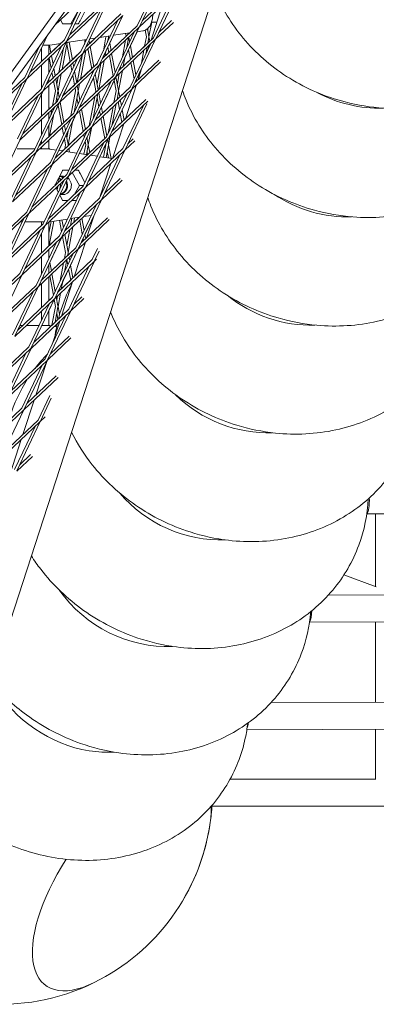
# Model space of a CAD drawing. Units: millimetres. Extents: x -5787 to 9004, y -4504 to 3057.
# Drawn here: x 1151 to 1361, y -953 to -372 of the extents above; entities that cross this region are included whole.
import ezdxf

# ---------------------------------------------------------------- set-up
doc = ezdxf.new("R2010")
doc.units = ezdxf.units.MM
doc.layers.add('DNA_COMBI_01', color=7, linetype='Continuous')

msp = doc.modelspace()

# ---------------------------------------------------------------- linework, layer by layer
at = {"layer": 'DNA_COMBI_01', "linetype": 'Continuous', "lineweight": 0}
for p, q in [((1332.515, -150.356), (1112.104, -828.626)), ((986.786, -629.103), (1252.158, -263.86)), ((1208.138, -316.851), (982.72, -627.11)), ((1235.327, -346.89), (1221.573, -375.887)), ((1232.318, -349.733), (1220.217, -375.244)), ((1244.78, -354.1), (1221.452, -376.141)), ((1243.75, -353.01), (1223.226, -372.401)), ((1244.984, -353.907), (1231.23, -382.903)), ((1192.275, -355.284), (1171.405, -375.003)), ((1177.37, -383.445), (1189.471, -357.934)), ((1178.726, -384.088), (1192.48, -355.091)), ((1241.976, -356.749), (1229.875, -382.261)), ((1201.933, -362.301), (1178.605, -384.342)), ((1200.903, -361.211), (1180.379, -380.602)), ((1185.83, -365.61), (1181.06, -374.145)), ((1186.462, -372.227), (1190.111, -365.145)), ((1187.028, -390.461), (1199.129, -364.95)), ((1188.383, -391.104), (1202.137, -362.108)), ((1235.027, -363.315), (1228.426, -383.63)), ((1174.925, -371.678), (1176.029, -373.82)), ((1211.59, -369.318), (1188.262, -391.359)), ((1210.56, -368.227), (1190.036, -387.619)), ((1208.786, -371.967), (1196.685, -397.478)), ((1211.795, -369.124), (1198.04, -398.121)), ((1221.248, -376.334), (1197.92, -398.375)), ((1220.217, -375.244), (1199.694, -394.635)), ((1221.452, -376.141), (1207.698, -405.138)), ((1225.654, -381.842), (1224.902, -377.829)), ((1227.129, -381.565), (1226.271, -376.995)), ((1226.621, -376.687), (1226.417, -377.774)), ((1228.811, -373.148), (1227.18, -381.842)), ((1228.683, -373.148), (1231.831, -373.151)), ((1241.622, -373.225), (1231.11, -383.158)), ((1240.537, -372.187), (1232.883, -379.418)), ((1155.193, -406.322), (1167.498, -380.38)), ((1177.37, -383.445), (1156.847, -402.836)), ((1178.226, -385.14), (1190.437, -383.275)), ((1189.548, -383.411), (1189.009, -386.285)), ((1191.772, -383.99), (1192.241, -382.999)), ((1192.088, -385.676), (1195.437, -382.511)), ((1192.226, -383.002), (1195.443, -382.51)), ((1198.048, -382.112), (1204.437, -381.137)), ((1201.78, -381.842), (1200.26, -389.941)), ((1201.78, -381.842), (1201.725, -381.551)), ((1203.254, -382.118), (1202.785, -384.619)), ((1203.254, -381.565), (1203.209, -381.324)), ((1203.409, -381.294), (1203.306, -381.842)), ((1203.532, -383.045), (1203.306, -381.842)), ((1204.006, -385.573), (1206.241, -380.861)), ((1213.643, -381.45), (1204.8, -389.806)), ((1206.226, -380.863), (1215.821, -379.398)), ((1218.444, -378.984), (1206.343, -404.495)), ((1230.905, -383.351), (1207.577, -405.392)), ((1229.875, -382.261), (1209.351, -401.652)), ((1213.33, -379.778), (1213.644, -381.454)), ((1214.036, -388.275), (1215.191, -382.118)), ((1214.814, -379.552), (1214.941, -380.23)), ((1215.27, -381.983), (1215.766, -384.629)), ((1215.676, -379.535), (1215.698, -379.417)), ((1215.814, -379.399), (1215.677, -379.529)), ((1220.241, -378.723), (1216.24, -387.157)), ((1231.11, -383.158), (1217.355, -412.154)), ((1218.426, -379), (1218.437, -378.998)), ((1220.226, -378.725), (1223.542, -378.219)), ((1225.654, -381.842), (1224.65, -387.198)), ((1227.129, -382.118), (1226.504, -385.445)), ((1227.653, -384.36), (1227.18, -381.842)), ((1227.652, -384.355), (1228.428, -383.621)), ((1153.838, -405.679), (1162.716, -386.963)), ((1178.401, -384.535), (1155.073, -406.576)), ((1163.496, -412.696), (1175.596, -387.184)), ((1163.641, -388.512), (1163.641, -396.417)), ((1163.641, -388.512), (1163.641, -396.417)), ((1164.851, -413.338), (1178.605, -384.342)), ((1165.132, -386.645), (1168.181, -386.645)), ((1168.117, -392.188), (1168.117, -386.645)), ((1169.236, -391.13), (1168.393, -386.634)), ((1168.624, -386.607), (1175.065, -385.623)), ((1175.061, -385.624), (1169.236, -391.127)), ((1170.983, -400.442), (1176.662, -388.469)), ((1176.671, -388.419), (1173.974, -402.795)), ((1178.83, -385.048), (1175.829, -401.042)), ((1180.652, -396.486), (1178.668, -385.91)), ((1181.948, -395.261), (1179.999, -384.869)), ((1190.447, -386.753), (1190.338, -387.334)), ((1190.339, -387.328), (1190.791, -386.901)), ((1190.438, -386.801), (1190.678, -386.296)), ((1190.674, -386.275), (1190.792, -386.905)), ((1191.121, -388.658), (1193.364, -400.616)), ((1191.768, -383.969), (1192.088, -385.68)), ((1192.417, -387.433), (1194.66, -399.391)), ((1201.69, -390.456), (1202.912, -387.879)), ((1203.504, -391.035), (1202.908, -387.859)), ((1204.801, -389.81), (1204.002, -385.553)), ((1211.512, -393.597), (1213.35, -383.796)), ((1215.146, -389.462), (1212.942, -394.111)), ((1214.48, -385.91), (1214.672, -386.934)), ((1215.143, -389.443), (1216.216, -395.166)), ((1228.101, -386), (1216, -411.511)), ((1216.236, -387.137), (1217.513, -393.941)), ((1217.512, -393.936), (1224.651, -387.191)), ((1226.034, -387.953), (1225.288, -391.931)), ((1226.881, -388.383), (1226.685, -387.338)), ((1227.458, -386.608), (1226.686, -388.984)), ((1188.058, -391.552), (1164.73, -413.593)), ((1187.028, -390.461), (1166.504, -409.853)), ((1168.117, -402.952), (1168.117, -394.251)), ((1169.414, -400.217), (1168.269, -394.108)), ((1170.508, -397.912), (1169.565, -392.883)), ((1173.153, -419.712), (1185.254, -394.201)), ((1174.508, -420.355), (1188.262, -391.359)), ((1181.948, -395.257), (1187.031, -390.454)), ((1183.217, -402.025), (1187.914, -392.124)), ((1187.923, -392.075), (1184.803, -408.705)), ((1189.868, -389.842), (1186.658, -406.952)), ((1201.699, -390.409), (1201.167, -393.244)), ((1203.503, -391.031), (1201.168, -393.238)), ((1206.076, -404.747), (1203.833, -392.788)), ((1207.211, -402.663), (1205.129, -391.563)), ((1211.996, -399.154), (1212.95, -394.065)), ((1211.997, -399.147), (1216.215, -395.161)), ((1224.179, -389.706), (1222.763, -397.253)), ((1163.641, -398.48), (1163.641, -412.389)), ((1163.641, -398.48), (1163.641, -412.389)), ((1171.808, -404.842), (1170.979, -400.42)), ((1197.715, -398.568), (1174.388, -420.609)), ((1175.83, -401.038), (1180.651, -396.482)), ((1196.685, -397.478), (1176.161, -416.87)), ((1181.649, -401.801), (1180.981, -398.239)), ((1182.743, -399.496), (1182.277, -397.014)), ((1197.92, -398.375), (1184.166, -427.372)), ((1193.363, -400.612), (1186.659, -406.947)), ((1196.689, -397.47), (1194.66, -399.387)), ((1195.451, -403.608), (1197.945, -398.352)), ((1198.841, -397.504), (1196.574, -409.593)), ((1200.696, -395.752), (1197.487, -412.862)), ((1209.356, -401.643), (1210.142, -400.9)), ((1210.417, -399.433), (1209.38, -401.62)), ((1210.141, -400.906), (1210.426, -399.387)), ((1216.545, -396.919), (1218.352, -406.553)), ((1234.052, -396.519), (1217.235, -412.408)), ((1217.841, -395.694), (1219.446, -404.247)), ((1232.967, -395.48), (1219.009, -408.669)), ((1223.074, -400.098), (1220.856, -406.923)), ((1154.868, -406.769), (1133.998, -426.488)), ((1153.838, -405.679), (1138.781, -419.906)), ((1141.319, -435.573), (1155.073, -406.576)), ((1168.117, -406.483), (1169.889, -402.748)), ((1168.117, -408.326), (1170.511, -406.064)), ((1168.117, -408.329), (1168.117, -406.453)), ((1170.512, -406.067), (1169.885, -402.726)), ((1171.807, -404.839), (1173.975, -402.79)), ((1173.41, -413.385), (1172.137, -406.595)), ((1173.504, -405.303), (1172.699, -409.593)), ((1175.359, -403.55), (1173.462, -413.661)), ((1176.191, -416.838), (1182.123, -404.331)), ((1183.224, -410.197), (1182.119, -404.309)), ((1194.911, -401.218), (1182.81, -426.729)), ((1184.52, -408.972), (1183.213, -402.004)), ((1207.373, -405.585), (1184.045, -427.626)), ((1206.343, -404.495), (1185.819, -423.886)), ((1186.897, -421.643), (1194.358, -405.914)), ((1193.693, -402.369), (1193.883, -403.385)), ((1207.577, -405.392), (1193.823, -434.388)), ((1194.354, -405.893), (1195.811, -413.661)), ((1195.447, -403.588), (1197.232, -413.103)), ((1197.488, -412.856), (1206.075, -404.742)), ((1209.222, -413.385), (1207.701, -405.275)), ((1208.511, -409.593), (1209.67, -403.414)), ((1209.274, -413.661), (1211.525, -401.662)), ((1219.916, -406.756), (1220.084, -407.652)), ((1219.92, -406.775), (1221.669, -403.088)), ((1220.859, -406.915), (1220.083, -407.647)), ((1221.677, -403.043), (1221.076, -406.246)), ((1139.963, -434.93), (1152.064, -409.419)), ((1163.496, -412.696), (1142.972, -432.087)), ((1168.117, -424.471), (1168.117, -410.393)), ((1171.936, -413.661), (1170.84, -407.82)), ((1183.223, -410.194), (1176.165, -416.863)), ((1183.873, -413.661), (1183.552, -411.95)), ((1184.804, -408.7), (1184.519, -408.969)), ((1185.348, -413.385), (1184.849, -410.725)), ((1186.188, -409.46), (1185.4, -413.661)), ((1204.569, -408.234), (1192.468, -433.746)), ((1217.03, -412.602), (1193.702, -434.643)), ((1216, -411.511), (1195.476, -430.903)), ((1206.592, -407.497), (1199.131, -423.227)), ((1217.235, -412.408), (1203.48, -441.405)), ((1207.748, -413.661), (1206.588, -407.477)), ((1216.005, -411.501), (1209.943, -417.229)), ((1211.365, -424.81), (1217.258, -412.386)), ((1219.889, -409.901), (1213.287, -430.216)), ((1219.117, -410.63), (1219.312, -411.674)), ((1164.526, -413.786), (1141.198, -435.827)), ((1149.621, -441.946), (1161.722, -416.435)), ((1150.976, -442.589), (1164.73, -413.593)), ((1163.641, -415.889), (1163.641, -428.7)), ((1163.641, -415.889), (1163.641, -428.7)), ((1171.936, -413.661), (1170.294, -422.413)), ((1173.41, -413.938), (1172.149, -420.661)), ((1173.083, -419.778), (1172.699, -417.729)), ((1174.188, -417.53), (1173.462, -413.661)), ((1183.873, -413.661), (1181.123, -428.323)), ((1185.348, -413.938), (1183.038, -426.248)), ((1185.329, -421.42), (1184.636, -417.729)), ((1186.422, -419.114), (1185.4, -413.661)), ((1187.091, -422.68), (1195.633, -414.609)), ((1195.161, -417.123), (1191.952, -434.233)), ((1197.016, -415.37), (1194.29, -429.904)), ((1195.811, -413.661), (1195.632, -414.615)), ((1196.574, -417.729), (1197.563, -423.004)), ((1197.561, -414.856), (1198.657, -420.698)), ((1214.226, -415.251), (1202.125, -440.762)), ((1206.46, -420.525), (1207.748, -413.661)), ((1208.315, -418.772), (1209.222, -413.938)), ((1208.647, -418.454), (1208.317, -418.766)), ((1208.648, -418.458), (1208.511, -417.729)), ((1209.944, -417.233), (1209.274, -413.661)), ((1174.183, -420.803), (1150.855, -442.844)), ((1173.153, -419.712), (1152.629, -439.104)), ((1159.278, -448.963), (1171.379, -423.452)), ((1160.633, -449.606), (1174.388, -420.609)), ((1170.295, -422.409), (1168.117, -424.467)), ((1170.691, -428.432), (1173.569, -422.366)), ((1173.083, -419.775), (1172.15, -420.656)), ((1175.655, -433.489), (1173.565, -422.344)), ((1176.952, -432.265), (1174.709, -420.306)), ((1187.092, -422.684), (1186.893, -421.622)), ((1199.127, -423.206), (1199.804, -426.814)), ((1206.462, -420.518), (1199.803, -426.81)), ((1203.017, -438.883), (1205.99, -423.033)), ((1226.483, -419.812), (1203.36, -441.659)), ((1225.398, -418.773), (1205.134, -437.92)), ((1205.541, -433.56), (1207.845, -421.28)), ((1209.797, -424.588), (1208.976, -420.211)), ((1210.891, -422.282), (1210.273, -418.986)), ((1223.884, -422.268), (1211.783, -447.779)), ((1225.992, -421.324), (1213.138, -448.422)), ((1183.841, -427.819), (1160.513, -449.86)), ((1182.81, -426.729), (1162.287, -446.121)), ((1168.117, -430.329), (1168.117, -426.534)), ((1170.701, -428.382), (1168.469, -440.279)), ((1169.824, -424.921), (1169.262, -427.914)), ((1184.045, -427.626), (1170.291, -456.623)), ((1176.951, -432.261), (1181.124, -428.318)), ((1181.943, -432.086), (1184.07, -427.602)), ((1188.367, -437.62), (1186.124, -425.662)), ((1189.664, -436.395), (1187.421, -424.437)), ((1198.507, -428.035), (1195.481, -430.894)), ((1198.037, -425.532), (1195.505, -430.871)), ((1198.033, -425.512), (1198.507, -428.039)), ((1198.836, -429.792), (1201.079, -441.75)), ((1200.133, -428.567), (1202.336, -440.317)), ((1205.162, -437.887), (1210.272, -427.116)), ((1211.219, -432.17), (1210.268, -427.096)), ((1212.516, -430.945), (1211.362, -424.79)), ((1213.29, -430.208), (1212.515, -430.94)), ((1163.641, -430.763), (1163.641, -439.765)), ((1163.641, -430.763), (1163.641, -439.765)), ((1168.176, -433.704), (1168.117, -434.021)), ((1168.117, -433.86), (1168.167, -433.754)), ((1168.117, -440.612), (1168.117, -433.829)), ((1168.47, -440.274), (1175.655, -433.486)), ((1181.036, -430.469), (1168.936, -455.98)), ((1193.498, -434.836), (1170.17, -456.877)), ((1192.468, -433.746), (1171.944, -453.137)), ((1176.774, -439.455), (1175.984, -435.242)), ((1177.868, -437.149), (1177.28, -434.018)), ((1181.952, -432.038), (1179.431, -445.481)), ((1193.702, -434.643), (1179.948, -463.639)), ((1180.652, -430.831), (1180.514, -431.57)), ((1191.953, -434.227), (1189.663, -436.391)), ((1193.204, -435.694), (1191.368, -445.481)), ((1193.727, -434.619), (1193.195, -435.741)), ((1211.219, -432.165), (1205.138, -437.91)), ((1212.319, -433.194), (1205.717, -453.509)), ((1211.744, -434.965), (1211.548, -433.923)), ((1179.379, -445.204), (1178.338, -439.657)), ((1178.342, -439.678), (1179.419, -437.409)), ((1190.694, -437.485), (1178.593, -462.996)), ((1179.428, -437.36), (1178.668, -441.413)), ((1188.366, -437.616), (1179.523, -445.972)), ((1202.125, -440.762), (1181.601, -460.154)), ((1189.008, -441.039), (1188.696, -439.373)), ((1203.36, -441.659), (1189.606, -470.656)), ((1190.102, -438.733), (1189.992, -438.148)), ((1191.316, -445.205), (1190.573, -441.241)), ((1190.67, -441.064), (1190.576, -441.262)), ((1190.679, -441.016), (1190.605, -441.413)), ((1201.078, -441.746), (1192.235, -450.102)), ((1203.305, -445.481), (1204.165, -440.899)), ((1137.101, -471.84), (1150.855, -442.844)), ((1163.641, -443.266), (1163.641, -444.841)), ((1163.641, -443.266), (1163.641, -444.841)), ((1163.641, -446.905), (1163.641, -447.953)), ((1163.641, -446.905), (1163.641, -447.953)), ((1168.117, -447.953), (1168.117, -442.676)), ((1174.009, -448.814), (1177.248, -441.984)), ((1177.904, -445.481), (1177.245, -441.963)), ((1177.904, -445.481), (1177.443, -447.942)), ((1179.379, -445.758), (1179.298, -446.189)), ((1179.523, -445.976), (1179.431, -445.481)), ((1203.155, -441.853), (1179.828, -463.893)), ((1189.483, -443.567), (1186.117, -450.664)), ((1200.351, -444.502), (1188.25, -470.013)), ((1189.842, -445.481), (1188.793, -451.073)), ((1189.842, -445.481), (1189.479, -443.547)), ((1191.316, -445.758), (1190.276, -451.299)), ((1192.235, -450.106), (1191.368, -445.481)), ((1198.224, -452.514), (1201.717, -445.151)), ((1200.398, -452.846), (1201.779, -445.481)), ((1201.713, -445.131), (1201.779, -445.481)), ((1201.881, -453.072), (1203.253, -445.758)), ((1202.807, -442.825), (1203.253, -445.205)), ((1203.305, -445.481), (1204.813, -453.52)), ((1218.913, -443.105), (1213.017, -448.676)), ((1217.829, -442.066), (1214.791, -444.936)), ((1160.308, -450.053), (1136.981, -472.094)), ((1159.278, -448.963), (1138.754, -468.355)), ((1145.403, -478.214), (1157.504, -452.703)), ((1146.759, -478.857), (1160.513, -449.86)), ((1151.011, -447.952), (1149.381, -447.952)), ((1159.757, -447.953), (1154.614, -447.953)), ((1168.181, -447.953), (1162.532, -447.953)), ((1168.624, -447.991), (1172.448, -448.575)), ((1173.996, -448.812), (1176.17, -449.144)), ((1177.444, -447.936), (1176.166, -449.144)), ((1178.05, -449.431), (1184.556, -450.425)), ((1178.827, -448.697), (1178.672, -449.526)), ((1180.234, -449.765), (1179.852, -447.729)), ((1186.104, -450.662), (1190.876, -451.391)), ((1212.813, -448.869), (1189.485, -470.91)), ((1190.939, -451.331), (1190.605, -449.549)), ((1190.938, -451.327), (1190.871, -451.39)), ((1211.783, -447.779), (1191.259, -467.17)), ((1192.756, -451.678), (1196.664, -452.275)), ((1210.009, -451.519), (1197.908, -477.03)), ((1198.212, -452.512), (1205.582, -453.638)), ((1213.017, -448.676), (1199.263, -477.673)), ((1202.542, -449.549), (1203.242, -453.28)), ((1169.966, -457.07), (1146.638, -479.111)), ((1168.936, -455.98), (1148.412, -475.371)), ((1170.17, -456.877), (1156.416, -485.873)), ((1204.75, -456.487), (1198.437, -475.915)), ((1205.72, -453.501), (1205.577, -453.637)), ((1167.162, -459.719), (1155.061, -485.231)), ((1179.623, -464.087), (1156.295, -486.128)), ((1178.593, -462.996), (1158.069, -482.388)), ((1179.828, -463.893), (1166.073, -492.89)), ((1176.029, -460.778), (1171.558, -469.453)), ((1174.228, -465.078), (1173.763, -467.56)), ((1176.195, -460.453), (1179.799, -460.453)), ((1181.893, -461.942), (1186.089, -469.453)), ((1185.44, -460.453), (1183.469, -460.453)), ((1189.28, -467.842), (1186.461, -462.372)), ((1176.819, -466.736), (1164.718, -492.247)), ((1188.25, -470.013), (1167.727, -489.405)), ((1171.558, -469.453), (1171.624, -469.581)), ((1171.955, -469.268), (1171.874, -468.838)), ((1173.764, -467.555), (1171.954, -469.265)), ((1173.292, -470.068), (1172.914, -472.085)), ((1175.147, -468.316), (1174.543, -471.534)), ((1175.124, -466.274), (1174.595, -465.394)), ((1189.485, -470.91), (1175.731, -499.907)), ((1176.113, -467.916), (1175.916, -467.589)), ((1186.089, -469.453), (1183.009, -474.965)), ((1188.516, -469.453), (1186.089, -469.453)), ((1211.344, -466.398), (1199.142, -477.927)), ((1210.259, -465.36), (1200.916, -474.187)), ((1189.281, -471.103), (1165.953, -493.144)), ((1172.339, -470.969), (1173.626, -473.467)), ((1186.476, -473.753), (1174.376, -499.264)), ((1174.491, -475.145), (1176.028, -478.128)), ((1198.938, -478.12), (1175.61, -500.161)), ((1197.908, -477.03), (1177.384, -496.421)), ((1196.134, -480.769), (1184.033, -506.281)), ((1199.142, -477.927), (1185.388, -506.923)), ((1156.091, -486.321), (1132.763, -508.362)), ((1155.061, -485.231), (1134.537, -504.622)), ((1156.295, -486.128), (1142.541, -515.124)), ((1180.885, -489.042), (1186.026, -488.256)), ((1182.767, -491.33), (1185.942, -488.331)), ((1185.942, -488.335), (1185.93, -488.271)), ((1188.631, -487.858), (1193.095, -487.177)), ((1194.825, -487.029), (1190.579, -500.096)), ((1153.287, -488.97), (1141.186, -514.481)), ((1165.748, -493.338), (1142.421, -515.379)), ((1164.718, -492.247), (1144.194, -511.639)), ((1165.953, -493.144), (1152.199, -522.141)), ((1163.641, -490.953), (1163.641, -493.265)), ((1163.641, -490.953), (1163.641, -493.265)), ((1165.131, -490.953), (1165.332, -490.953)), ((1169.404, -490.795), (1168.116, -497.661)), ((1168.116, -505.178), (1168.116, -491.1)), ((1170.975, -490.555), (1168.257, -505.045)), ((1168.623, -490.914), (1179.095, -489.315)), ((1175.579, -496.727), (1174.326, -490.044)), ((1176.673, -494.421), (1175.809, -489.817)), ((1177.388, -496.412), (1180.912, -493.083)), ((1177.413, -496.389), (1180.899, -489.039)), ((1182.296, -493.844), (1179.43, -509.121)), ((1181.693, -488.918), (1180.911, -493.089)), ((1183.265, -488.678), (1182.766, -491.336)), ((1203.775, -489.691), (1185.268, -507.178)), ((1187.813, -498.311), (1186.271, -490.088)), ((1202.69, -488.653), (1187.041, -503.438)), ((1188.907, -496.005), (1187.568, -488.863)), ((1189.381, -498.533), (1193.427, -490.003)), ((1192.838, -493.142), (1193.436, -489.957)), ((1162.944, -495.987), (1150.843, -521.498)), ((1174.376, -499.264), (1153.852, -518.655)), ((1163.641, -498.019), (1163.641, -509.407)), ((1163.641, -498.019), (1163.641, -509.407)), ((1168.258, -505.039), (1174.38, -499.255)), ((1177.904, -509.121), (1176.131, -499.669)), ((1179.378, -508.844), (1177.427, -498.444)), ((1180.441, -495.597), (1178.667, -505.053)), ((1189.811, -500.822), (1189.378, -498.513)), ((1175.406, -500.354), (1152.078, -522.395)), ((1172.602, -503.004), (1160.501, -528.515)), ((1175.61, -500.161), (1161.856, -529.158)), ((1168.593, -514.985), (1175.635, -500.137)), ((1189.611, -503.074), (1183.009, -523.389)), ((1188.513, -502.042), (1187.046, -503.428)), ((1187.07, -503.405), (1188.288, -500.839)), ((1188.514, -502.046), (1188.284, -500.819)), ((1189.038, -504.838), (1188.843, -503.799)), ((1190.581, -500.088), (1189.81, -500.817)), ((1185.063, -507.371), (1161.735, -529.412)), ((1184.033, -506.281), (1163.509, -525.672)), ((1163.641, -511.47), (1163.641, -521.895)), ((1163.641, -511.47), (1163.641, -521.895)), ((1168.116, -512.46), (1168.116, -507.242)), ((1182.259, -510.02), (1170.158, -535.531)), ((1185.268, -507.178), (1171.513, -536.174)), ((1177.904, -509.121), (1177.231, -512.707)), ((1179.378, -509.397), (1179.086, -510.955)), ((1179.67, -510.402), (1179.43, -509.121)), ((1184.037, -506.271), (1179.67, -510.398)), ((1180.827, -516.568), (1185.292, -507.155)), ((1196.837, -506.664), (1193.69, -513.297)), ((1197.742, -508.255), (1195.046, -513.94)), ((1168.118, -512.456), (1168.116, -512.444)), ((1168.116, -521.32), (1168.116, -515.96)), ((1169.53, -519.983), (1168.589, -514.964)), ((1177.232, -512.701), (1169.529, -519.979)), ((1194.721, -514.387), (1171.393, -536.428)), ((1193.69, -513.297), (1173.167, -532.689)), ((1176.76, -515.216), (1174.775, -525.797)), ((1178.615, -513.463), (1177.3, -520.475)), ((1179.259, -516.345), (1178.703, -513.38)), ((1191.916, -517.037), (1179.816, -542.548)), ((1180.353, -514.04), (1179.999, -512.155)), ((1182.242, -524.114), (1180.823, -516.548)), ((1194.925, -514.194), (1181.171, -543.191)), ((1196.205, -512.985), (1194.925, -514.194)), ((1151.873, -522.588), (1128.546, -544.629)), ((1150.843, -521.498), (1130.32, -540.89)), ((1152.078, -522.395), (1138.324, -551.392)), ((1168.234, -521.208), (1168.116, -520.58)), ((1168.233, -521.204), (1168.116, -521.315)), ((1170.704, -534.38), (1168.562, -522.961)), ((1171.798, -532.074), (1169.859, -521.736)), ((1176.205, -526.312), (1179.733, -518.874)), ((1180.946, -525.339), (1179.729, -518.853)), ((1160.501, -528.515), (1139.977, -547.906)), ((1163.641, -525.395), (1163.641, -525.548)), ((1163.641, -525.395), (1163.641, -525.548)), ((1163.641, -527.612), (1163.641, -541.689)), ((1163.641, -527.612), (1163.641, -541.689)), ((1168.116, -537.461), (1168.116, -523.383)), ((1176.214, -526.265), (1175.406, -530.573)), ((1180.945, -525.334), (1175.407, -530.567)), ((1182.042, -526.367), (1175.44, -546.682)), ((1181.463, -528.099), (1181.275, -527.092)), ((1183.012, -523.381), (1182.241, -524.109)), ((1161.531, -529.605), (1138.203, -551.646)), ((1158.727, -532.254), (1146.626, -557.766)), ((1161.735, -529.412), (1147.981, -558.408)), ((1173.08, -534.834), (1172.698, -536.872)), ((1173.552, -532.32), (1173.171, -532.68)), ((1173.196, -532.656), (1173.681, -531.634)), ((1174.935, -533.081), (1173.461, -540.94)), ((1173.689, -531.587), (1173.551, -532.326)), ((1171.188, -536.622), (1147.861, -558.663)), ((1170.158, -535.531), (1149.634, -554.923)), ((1168.384, -539.271), (1156.283, -564.782)), ((1171.393, -536.428), (1157.639, -565.425)), ((1170.162, -535.522), (1168.116, -537.456)), ((1168.116, -543.366), (1171.179, -536.909)), ((1168.116, -539.837), (1168.116, -539.525)), ((1171.935, -540.94), (1171.175, -536.888)), ((1173.409, -540.664), (1172.431, -535.448)), ((1188.636, -536.278), (1181.05, -543.445)), ((1187.551, -535.239), (1182.824, -539.705)), ((1180.846, -543.638), (1157.518, -565.679)), ((1179.816, -542.548), (1159.292, -561.94)), ((1163.641, -543.753), (1163.641, -549.272)), ((1163.641, -543.753), (1163.641, -549.272)), ((1178.042, -546.288), (1165.941, -571.799)), ((1181.05, -543.445), (1167.296, -572.442)), ((1168.116, -552.26), (1168.116, -543.337)), ((1171.935, -540.94), (1169.871, -551.944)), ((1173.409, -541.217), (1171.725, -550.192)), ((1173.377, -548.631), (1172.698, -545.009)), ((1174.365, -545.758), (1173.461, -540.94)), ((1151.011, -552.26), (1150.897, -552.26)), ((1162.223, -552.26), (1154.637, -552.26)), ((1168.181, -552.26), (1163.883, -552.26)), ((1168.624, -552.299), (1169.374, -552.413)), ((1169.369, -552.413), (1169.872, -551.938)), ((1174.472, -549.66), (1170.187, -562.846)), ((1171.727, -550.185), (1173.376, -548.627)), ((1171.254, -552.701), (1172.641, -552.913)), ((1171.255, -552.7), (1171.255, -552.701)), ((1181.067, -559.571), (1167.175, -572.696)), ((1179.982, -558.532), (1168.949, -568.956)), ((1157.313, -565.873), (1133.986, -587.913)), ((1156.283, -564.782), (1135.76, -584.174)), ((1154.509, -568.522), (1142.408, -594.033)), ((1157.518, -565.679), (1143.764, -594.676)), ((1166.971, -572.889), (1143.643, -594.93)), ((1165.941, -571.799), (1145.417, -591.19)), ((1164.167, -575.539), (1152.066, -601.05)), ((1167.175, -572.696), (1153.421, -601.693)), ((1166.576, -573.96), (1160.301, -593.269)), ((1173.497, -582.864), (1153.301, -601.947)), ((1172.412, -581.826), (1155.074, -598.207)), ((1159.333, -596.247), (1152.732, -616.562)), ((1168.588, -593.595), (1161.723, -608.066)), ((1169.493, -595.187), (1163.079, -608.709)), ((1153.096, -602.14), (1129.768, -624.181)), ((1152.066, -601.05), (1131.542, -620.441)), ((1153.301, -601.947), (1139.546, -630.943)), ((1162.753, -609.157), (1139.426, -631.198)), ((1161.723, -608.066), (1141.2, -627.458)), ((1162.958, -608.963), (1149.204, -637.96)), ((1165.928, -606.157), (1162.958, -608.963)), ((1164.843, -605.119), (1164.732, -605.224)), ((1159.949, -611.806), (1147.848, -637.317)), ((1151.764, -619.54), (1145.162, -639.855)), ((1158.358, -629.451), (1149.083, -638.214)), ((1157.273, -628.412), (1150.857, -634.475)), ((1355.87, -663.443), (1454.897, -662.995)), ((1361.008, -706.276), (1361.008, -663.419)), ((1342.368, -699.467), (1361.397, -706.418)), ((1333.185, -711.364), (1421.9, -710.972)), ((1322.008, -727.413), (1422.894, -726.968)), ((1361.007, -774.615), (1361.008, -727.241)), ((1299.279, -774.871), (1387.176, -774.506)), ((1285.01, -790.93), (1389.06, -790.499)), ((1361.007, -820.065), (1361.007, -790.615)), ((1275.134, -820.064), (1361.224, -820.065)), ((1264.38, -836.063), (1368.993, -836.065))]:
    msp.add_line(p, q, dxfattribs=at)
for start, end in [(351.845873, 356.557361), (351.845873, 356.303284), (296.153777, 351.845873), (328.638144, 351.845873), (233.496927, 296.153777)]:
    msp.add_arc((1139.64, -828.004), 125, start, end, dxfattribs=at)
at = {"layer": 'DNA_COMBI_01', "linetype": 'Continuous', "lineweight": 0, "extrusion": (0, 0, -1)}
for centre, major_axis, ratio, start_param, end_param in [((1172.515, -373.368), (-6.504, 11.61), 0.216492, -4.5529679, -4.5251522), ((1167.424, -374.145), (82.776, -0.002), 0.0000012, -1.4646289, -1.3964541), ((1167.424, -374.145), (82.776, -0.002), 0.0000012, -1.3760509, -1.3513799), ((1250.007, -374.147), (-81.892, -12.489), 0.0059747, -0.0778935, -0.0391607), ((1167.424, -374.145), (0.948, -12.49), 0.5161083, -0.0391736, 0.0004325), ((1250.007, -460.455), (-81.892, 12.492), 0.0059772, 0.0391686, 0.0778931), ((1172.514, -461.231), (6.504, 11.61), 0.2164856, 1.3835468, 1.4113625), ((1172.514, -477.675), (-6.504, 11.61), 0.216492, -4.5529679, -4.5251522), ((1167.423, -478.453), (82.776, -0.002), 0.0000012, -1.4646289, -1.426597), ((1167.423, -478.453), (82.776, -0.002), 0.0000012, -1.3998799, -1.3661214), ((1250.007, -478.455), (-81.892, -12.489), 0.0059747, -0.0778935, -0.0618156), ((1167.423, -478.453), (0.948, -12.49), 0.5161083, -0.0391736, 0.0004325), ((1250.007, -564.762), (-81.892, 12.492), 0.0059772, 0.0391686, 0.0778931), ((1355.459, -655.444), (0.036, -8), 0.2435827, -1.7492859, -0.2068649), ((1321.391, -719.416), (0.035, -8), 0.2442336, -1.4119906, -0.3398904), ((1284.164, -782.933), (0.033, -8), 0.2435266, -1.0663804, -0.5286016), ((1211.173, -879.977), (-44.966, -61.89), 0.4472136, -2.6258705, -2.4390955), ((1211.173, -879.977), (-44.966, -61.89), 0.4472136, -2.4390955, -2.4376081), ((1211.173, -879.977), (-44.966, -61.89), 0.4472136, -0.7024972, 1.4513655)]:
    msp.add_ellipse(centre, major_axis=major_axis, ratio=ratio, start_param=start_param, end_param=end_param, dxfattribs=at)
at = {"layer": 'DNA_COMBI_01', "linetype": 'Continuous', "lineweight": 0}
for centre, major_axis, ratio, start_param, end_param in [((1183.454, -371.697), (7.223, 13.626), 0.1887579, -1.6508681, -1.5098033), ((1357.464, -365.91), (64.185, -19.217), 0.85235, -1.8091611, -1.1986615), ((1167.424, -460.453), (-0.949, -12.49), 0.5161074, 3.1024192, 3.1420416), ((1171.002, -469.453), (0, 5.5), 0.9678712, -0.9262037, -0.5815362), ((1176.031, -469.453), (0, 5.5), 0.9678712, -0.0000282, 0.3463693), ((1173.265, -469.453), (0, 5.5), 0.9678712, -0.6379913, -0.2628082), ((1176.031, -469.453), (0, -5.5), 0.9678712, -0.2588229, 2.4890245), ((1173.768, -469.453), (0, 5.5), 0.9678712, -0.5725823, -0.2141923), ((1176.031, -469.453), (0, 5.5), 0.9678712, -0.2578082, -0.0000282), ((1167.424, -460.453), (82.776, -0.002), 0.0000012, 1.4207594, 1.4646701), ((1167.424, -460.453), (82.776, -0.002), 0.0000012, 1.351421, 1.3757562), ((1183.454, -462.902), (-7.222, 13.626), 0.188763, -1.6317781, -1.4907133), ((1173.265, -469.453), (0, -5.5), 0.9678712, 0.2680139, 1.9621877), ((1173.768, -469.453), (0, -5.5), 0.9678712, 0.2141923, 2.0704315), ((1171.002, -469.453), (0, 5.5), 0.9678712, -1.3249599, -1.2121746), ((1337.743, -429.998), (63.233, -22.151), 0.8488343, -1.8679831, -1.1423157), ((1314.852, -493.814), (62.172, -24.973), 0.8447829, -1.9268329, -1.0862445), ((1167.423, -564.76), (-0.949, -12.49), 0.5161074, 3.1024192, 3.1420416), ((1288.806, -557.32), (61.017, -27.675), 0.8401981, -1.9853083, -1.0308142), ((1259.621, -620.473), (59.781, -30.253), 0.8350845, -2.0431849, -0.9762603), ((1227.315, -683.236), (58.477, -32.702), 0.8294436, -2.1003256, -0.9225858), ((1191.909, -745.567), (57.118, -35.023), 0.8232796, -2.1565891, -1.1033138), ((1191.909, -745.567), (57.118, -35.023), 0.8232796, -1.1033138, -0.869918), ((1211.173, -879.977), (44.966, 61.89), 0.4472136, -0.7024972, -0.5157221), ((1211.173, -879.977), (44.966, 61.89), 0.4472136, -0.7039846, -0.7024972), ((1211.173, -879.977), (-44.966, -61.89), 0.4472136, -1.4513655, 0.7024972)]:
    msp.add_ellipse(centre, major_axis=major_axis, ratio=ratio, start_param=start_param, end_param=end_param, dxfattribs=at)
for points, knots in [([(1266.122, -354.668), (1266.37, -355.286), (1266.624, -355.902), (1271.165, -366.6), (1277.073, -375.894), (1291.708, -392.773), (1300.586, -400.223), (1320.457, -412.491), (1331.524, -417.193), (1350.506, -422.152), (1358.167, -423.39), (1365.88, -423.883)], [5.055868, 5.055868, 5.055868, 5.055868, 5.0747669, 5.0747669, 5.3857069, 5.3857069, 5.7160493, 5.7160493, 6.0598652, 6.0598652, 6.2831853, 6.2831853, 6.2831853, 6.2831853]), ([(1229.505, -368.533), (1229.502, -368.562), (1229.5, -368.591), (1229.428, -369.475), (1229.325, -370.304), (1229.035, -371.897), (1228.854, -372.657), (1228.336, -374.173), (1228.031, -374.929), (1227.167, -376.114), (1226.888, -376.447), (1226.022, -377.233), (1225.344, -377.705), (1224.161, -378.096), (1223.857, -378.17), (1223.542, -378.219)], [-0.1204394, -0.1204394, -0.1204394, -0.1204394, -0.1101698, -0.1101698, 0.1883217, 0.1883217, 0.4868132, 0.4868132, 0.7853046, 0.7853046, 0.8936606, 0.8936606, 1.037961, 1.037961, 1.0837961, 1.0837961, 1.0837961, 1.0837961]), ([(1347.718, -488.088), (1359.67, -489.007), (1371.779, -488.126), (1394.818, -482.638), (1405.778, -478.144), (1425.091, -465.95), (1433.553, -458.446), (1446.983, -441.342), (1452.117, -431.906), (1458.757, -412.105), (1460.359, -401.796), (1460.22, -388.614), (1460.049, -385.675), (1459.744, -382.755)], [0, 0, 0, 0, 0.3467591, 0.3467591, 0.6821438, 0.6821438, 0.9974697, 0.9974697, 1.2930924, 1.2930924, 1.5800221, 1.5800221, 1.6625579, 1.6625579, 1.6625579, 1.6625579]), ([(1165.132, -386.645), (1165.092, -386.645), (1164.921, -386.645), (1164.591, -386.645), (1164.56, -386.645), (1164.527, -386.645)], [0, 0, 0, 0, 4.4654688, 4.4654688, 4.9189522, 4.9189522, 4.9189522, 4.9189522]), ([(1247.011, -413.476), (1247.674, -415.411), (1248.397, -417.323), (1253.374, -429.382), (1259.209, -438.779), (1273.722, -455.902), (1282.552, -463.498), (1302.346, -476.064), (1313.381, -480.928), (1332.342, -486.151), (1339.999, -487.494), (1347.718, -488.088)], [5.0102196, 5.0102196, 5.0102196, 5.0102196, 5.0682524, 5.0682524, 5.3813456, 5.3813456, 5.713943, 5.713943, 6.0592446, 6.0592446, 6.2831853, 6.2831853, 6.2831853, 6.2831853]), ([(1154.614, -447.953), (1154.599, -447.953), (1154.583, -447.953), (1154.006, -447.953), (1153.433, -447.953), (1152.263, -447.953), (1151.667, -447.952), (1151.044, -447.952), (1151.028, -447.952), (1151.011, -447.952)], [-0.0563338, -0.0563338, -0.0563338, -0.0563338, 0, 0, 2.0517174, 2.0517174, 4.1034351, 4.1034351, 4.1597688, 4.1597688, 4.1597688, 4.1597688]), ([(1326.375, -552.04), (1338.295, -553.112), (1350.398, -552.388), (1373.43, -547.176), (1384.39, -542.816), (1403.701, -530.866), (1412.163, -523.484), (1425.625, -506.608), (1430.789, -497.278), (1437.544, -477.646), (1439.216, -467.393), (1439.192, -455.284), (1439.129, -453.364), (1439.008, -451.451)], [0, 0, 0, 0, 0.3466189, 0.3466189, 0.6805086, 0.6805086, 0.993227, 0.993227, 1.286501, 1.286501, 1.5724869, 1.5724869, 1.6264345, 1.6264345, 1.6264345, 1.6264345]), ([(1226.481, -476.656), (1227.054, -478.338), (1227.672, -480.003), (1232.446, -491.909), (1238.206, -501.409), (1252.589, -518.776), (1261.366, -526.516), (1281.071, -539.38), (1292.069, -544.407), (1311.001, -549.897), (1318.651, -551.345), (1326.375, -552.04)], [5.0111223, 5.0111223, 5.0111223, 5.0111223, 5.0616939, 5.0616939, 5.3769857, 5.3769857, 5.7118269, 5.7118269, 6.0585877, 6.0585877, 6.2831853, 6.2831853, 6.2831853, 6.2831853]), ([(1154.007, -490.952), (1154.195, -490.952), (1154.382, -490.953), (1154.583, -490.953), (1154.598, -490.953), (1154.614, -490.953)], [3.42586598, 3.42586598, 3.42586598, 3.42586598, 4.10343489, 4.10343489, 4.16089505, 4.16089505, 4.16089505, 4.16089505]), ([(1165.131, -490.953), (1165.092, -490.953), (1164.92, -490.953), (1164.32, -490.953), (1163.885, -490.953), (1162.77, -490.953), (1162.085, -490.953), (1160.494, -490.953), (1159.581, -490.953), (1157.563, -490.953), (1156.45, -490.953), (1155.047, -490.953), (1154.832, -490.953), (1154.615, -490.953)], [0, 0, 0, 0, 4.4654688, 4.4654688, 8.9788343, 8.9788343, 13.4969087, 13.4969087, 18.0150089, 18.0150089, 22.5331177, 22.5331177, 23.3390988, 23.3390988, 23.3390988, 23.3390988]), ([(1301.864, -615.7), (1313.746, -616.926), (1325.839, -616.358), (1348.855, -611.421), (1359.81, -607.197), (1379.11, -595.492), (1387.568, -588.235), (1401.058, -571.59), (1406.248, -562.368), (1413.116, -542.906), (1414.858, -532.711), (1414.934, -521.613), (1414.926, -520.652), (1414.903, -519.692)], [0, 0, 0, 0, 0.3464603, 0.3464603, 0.6787727, 0.6787727, 0.9888077, 0.9888077, 1.2797366, 1.2797366, 1.5648289, 1.5648289, 1.591868, 1.591868, 1.591868, 1.591868]), ([(1181.503, -528.025), (1178.654, -533.383), (1176.347, -539.033), (1174.285, -546.011), (1173.964, -547.181), (1173.668, -548.357)], [4.29546506, 4.29546506, 4.29546506, 4.29546506, 4.46488558, 4.46488558, 4.49880365, 4.49880365, 4.49880365, 4.49880365]), ([(1204.529, -544.207), (1208.546, -554.397), (1214.169, -563.856), (1228.322, -581.353), (1237.04, -589.237), (1256.646, -602.4), (1267.6, -607.59), (1286.496, -613.349), (1294.137, -614.903), (1301.864, -615.7)], [5.0592984, 5.0592984, 5.0592984, 5.0592984, 5.3726104, 5.3726104, 5.7096859, 5.7096859, 6.0578846, 6.0578846, 6.2831853, 6.2831853, 6.2831853, 6.2831853]), ([(1152.452, -552.26), (1151.995, -552.26), (1151.531, -552.26), (1151.044, -552.26), (1151.027, -552.26), (1151.011, -552.26)], [2.5115602, 2.5115602, 2.5115602, 2.5115602, 4.1034351, 4.1034351, 4.1597688, 4.1597688, 4.1597688, 4.1597688]), ([(1155.472, -583.754), (1150.961, -590.74), (1147.425, -598.372), (1144.808, -606.962), (1144.619, -607.609), (1144.438, -608.257)], [4.2249602, 4.2249602, 4.2249602, 4.2249602, 4.45732689, 4.45732689, 4.47617611, 4.47617611, 4.47617611, 4.47617611]), ([(1274.199, -679.028), (1286.039, -680.407), (1298.118, -679.996), (1321.109, -675.335), (1332.054, -671.247), (1351.333, -659.788), (1359.783, -652.657), (1373.295, -636.247), (1378.511, -627.134), (1385.491, -607.845), (1387.303, -597.709), (1387.461, -587.558), (1387.462, -587.491), (1387.463, -587.423)], [0, 0, 0, 0, 0.3462847, 0.3462847, 0.6769329, 0.6769329, 0.9842059, 0.9842059, 1.2727898, 1.2727898, 1.5570345, 1.5570345, 1.5589302, 1.5589302, 1.5589302, 1.5589302]), ([(1181.468, -615.172), (1184.861, -622.009), (1188.976, -628.45), (1200.935, -643.592), (1209.589, -651.619), (1229.084, -665.082), (1239.987, -670.435), (1258.838, -676.466), (1266.47, -678.128), (1274.199, -679.028)], [5.1484113, 5.1484113, 5.1484113, 5.1484113, 5.3682025, 5.3682025, 5.7075037, 5.7075037, 6.0571238, 6.0571238, 6.2831853, 6.2831853, 6.2831853, 6.2831853]), ([(1243.398, -741.982), (1255.191, -743.515), (1267.251, -743.262), (1290.208, -738.877), (1301.139, -734.924), (1320.388, -723.713), (1328.826, -716.709), (1342.354, -700.538), (1347.594, -691.536), (1354.418, -673.142), (1356.276, -663.866), (1356.728, -654.591)], [0, 0, 0, 0, 0.3460939, 0.3460939, 0.6749866, 0.6749866, 0.9794174, 0.9794174, 1.2656535, 1.2656535, 1.5276732, 1.5276732, 1.5276732, 1.5276732]), ([(1157.715, -688.266), (1159.455, -690.972), (1161.309, -693.599), (1170.445, -705.452), (1179.03, -713.622), (1198.401, -727.383), (1209.247, -732.901), (1228.046, -739.207), (1235.667, -740.978), (1243.398, -741.982)], [5.2704681, 5.2704681, 5.2704681, 5.2704681, 5.3637448, 5.3637448, 5.705263, 5.705263, 6.0562925, 6.0562925, 6.2831853, 6.2831853, 6.2831853, 6.2831853]), ([(1209.479, -804.524), (1221.22, -806.21), (1233.257, -806.115), (1256.172, -802.006), (1267.083, -798.19), (1286.294, -787.228), (1294.715, -780.353), (1308.255, -764.424), (1313.517, -755.534), (1320.171, -738.033), (1322.043, -729.607), (1322.738, -721.147)], [0, 0, 0, 0, 0.3458897, 0.3458897, 0.67293, 0.67293, 0.9744351, 0.9744351, 1.2583157, 1.2583157, 1.4981407, 1.4981407, 1.4981407, 1.4981407]), ([(1133.648, -762.329), (1139.892, -769.772), (1147.047, -776.424), (1164.615, -789.265), (1175.397, -794.948), (1194.137, -801.532), (1201.746, -803.414), (1209.479, -804.524)], [5.41962063, 5.41962063, 5.41962063, 5.41962063, 5.7029427, 5.7029427, 6.05537516, 6.05537516, 6.28318531, 6.28318531, 6.28318531, 6.28318531]), ([(1106.431, -833.456), (1111.244, -838.122), (1116.439, -842.388), (1131.875, -853.1), (1142.812, -858.542), (1165.735, -865.962), (1177.72, -867.969), (1201.364, -868.045), (1213.028, -866.26), (1234.431, -858.913), (1244.243, -853.624), (1260.831, -840.239), (1267.756, -832.385), (1278.309, -815.015), (1282.02, -805.579), (1284.72, -792.95), (1285.199, -790.003), (1285.535, -787.047)], [3.9798545, 3.9798545, 3.9798545, 3.9798545, 4.1761343, 4.1761343, 4.5302724, 4.5302724, 4.8815667, 4.8815667, 5.2188005, 5.2188005, 5.5307806, 5.5307806, 5.8190816, 5.8190816, 6.0985653, 6.0985653, 6.1827349, 6.1827349, 6.1827349, 6.1827349])]:
    msp.add_open_spline(points, degree=3, knots=knots, dxfattribs=at)
for points in [[(1151.189, -490.952), (1151.579, -490.952), (1151.965, -490.952), (1152.347, -490.952)], [(1173.039, -551.014), (1172.535, -553.297), (1172.12, -555.597), (1171.792, -557.907)], [(1167.185, -569.176), (1164.585, -571.805), (1162.139, -574.598), (1159.87, -577.535)]]:
    msp.add_open_spline(points, degree=3, dxfattribs=at)

doc.saveas('drawing.dxf')
